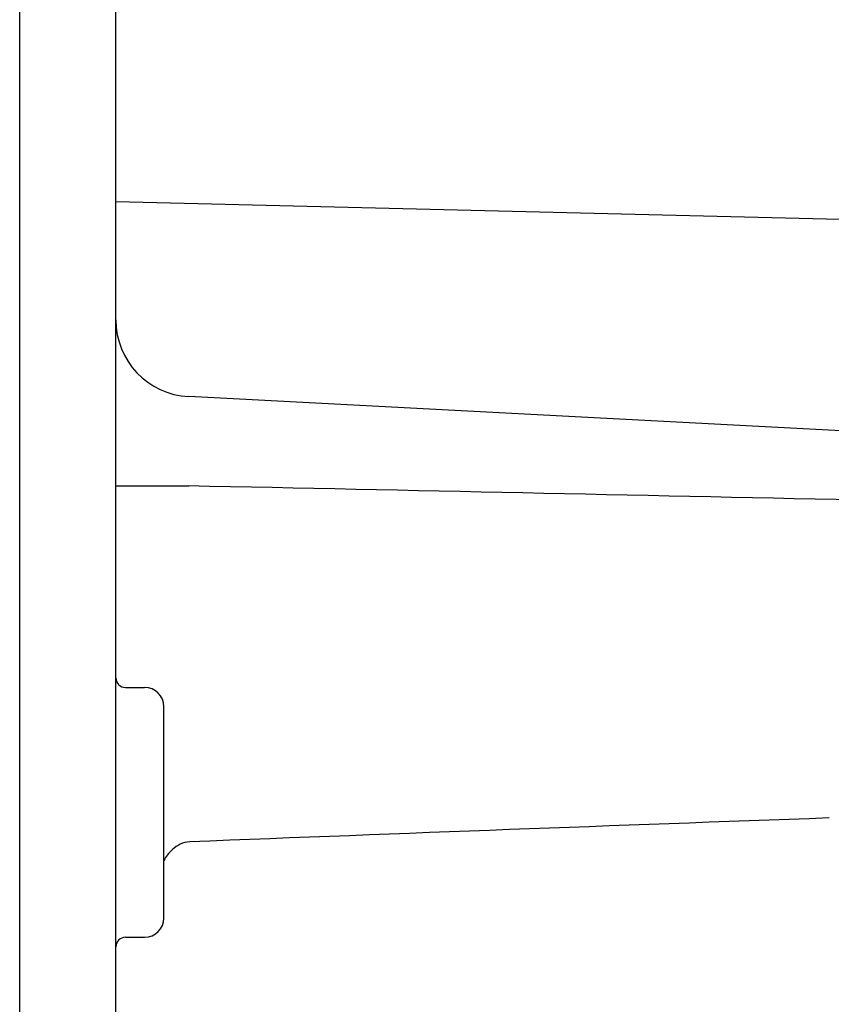
# Model space of a CAD drawing. Extents: x 0 to 210, y 0 to 297.
# Drawn here: x 82 to 88, y 171 to 178 of the extents above; entities that cross this region are included whole.
import ezdxf

# ---------------------------------------------------------------- set-up
doc = ezdxf.new("R2010")
doc.units = 0
doc.layers.get('0').update_dxf_attribs({"color": 3, "linetype": 'CONTINUOUS'})
doc.layers.get('DEFPOINTS').update_dxf_attribs({"linetype": 'CONTINUOUS'})
doc.layers.add('1', color=3, linetype='CONTINUOUS')
doc.styles.add('MIRCO', font='txt')
doc.dimstyles.new('MIRCO', dxfattribs={"dimtxt": 2.5, "dimasz": 2.5, "dimexe": 0.875, "dimexo": 1, "dimgap": 0.75, "dimtad": 1, "dimzin": 12, "dimtxsty": 'MIRCO', "dimblk": 'CLOSED', "dimcen": 0.09, "dimclrt": 7, "dimazin": 3, "dimtfac": 0.8, "dimtdec": 3, "dimtmove": 0, "dimatfit": 3, "dimtolj": 1})

# ---------------------------------------------------------------- blocks, each defined once
blk = doc.blocks.new('_CLOSED')
at = {"color": 0, "linetype": 'BYBLOCK'}
for p, q in [((-1, 0.166667), (0, 0)), ((-1, 0.166667), (-1, -0.166667)), ((0, 0), (-1, -0.166667)), ((0, 0), (-1, 0))]:
    blk.add_line(p, q, dxfattribs=at)
blk = doc.blocks.new('*D3')
at = {"layer": '1', "color": 0, "linetype": 'CONTINUOUS'}
for p, q in [((49.7529, 170.5335), (49.7529, 207.2656)), ((119.5386, 175.3192), (119.5386, 207.2656)), ((117.0386, 206.3906), (52.2529, 206.3906))]:
    blk.add_line(p, q, dxfattribs=at)
at = {"layer": 'DEFPOINTS', "color": 0}
for p in [(49.7529, 206.3906), (119.5386, 174.3192), (49.7529, 169.5335)]:
    blk.add_point(p, dxfattribs=at)
at = {"layer": '1', "color": 0, "xscale": 2.5, "yscale": 2.5, "zscale": 2.5, "rotation": 180}
blk.add_blockref('_CLOSED', (49.7529, 206.3906), dxfattribs=at)
at = {"layer": '1', "color": 0, "xscale": 2.5, "yscale": 2.5, "zscale": 2.5}
blk.add_blockref('_CLOSED', (119.5386, 206.3906), dxfattribs=at)
at = {"layer": '1', "color": 7, "insert": (84.6457, 208.3906), "char_height": 2.5, "attachment_point": 5, "style": 'MIRCO'}
blk.add_mtext('\\A1;489', dxfattribs=at)

msp = doc.modelspace()

# ---------------------------------------------------------------- linework, layer by layer
at = {"layer": '1', "color": 9, "linetype": 'CONTINUOUS'}
for p, q in [((81.8957, 157.7755), (81.8957, 182.2835)), ((82.61, 158.1331), (82.61, 181.9201)), ((88.5386, 176.6763), (82.61, 176.8192)), ((88.1175, 175.112), (83.1515, 175.3723)), ((82.6814, 173.2103), (82.8243, 173.2103)), ((82.9671, 172.5824), (82.9671, 173.0674)), ((82.9671, 171.496), (82.9671, 172.5824)), ((82.6814, 171.3531), (82.8243, 171.3531))]:
    msp.add_line(p, q, dxfattribs=at)
at = {"layer": '1', "color": 4, "linetype": 'CONTINUOUS'}
msp.add_line((82.61, 174.7084), (83.1515, 174.7084), dxfattribs=at)
at = {"layer": '1', "color": 9, "linetype": 'CONTINUOUS'}
for centre, radius, start, end in [((83.1814, 175.9429), 0.5714, 180, 267), ((82.6814, 173.2817), 0.0714, 180, 270), ((82.8243, 173.0674), 0.1429, 0, 90), ((82.8243, 171.496), 0.1429, 270, 0), ((82.6814, 171.2817), 0.0714, 90, 180)]:
    msp.add_arc(centre, radius, start, end, dxfattribs=at)
at = {"layer": '1', "color": 4, "linetype": 'CONTINUOUS'}
for centre, radius, start, end in [((-491.1561, -27161.0127), 27341.7533, 88.78601733, 88.796426), ((140.3916, -1296.9516), 1470.1285, 92.0458069, 92.2310862)]:
    msp.add_arc(centre, radius, start, end, dxfattribs=at)
msp.add_open_spline([(83.1596, 172.0624), (83.1345, 172.0615), (83.0856, 172.0483), (83.032, 172.0099), (82.9939, 171.9673), (82.9753, 171.9389), (82.9671, 171.9249)], degree=3, knots=[0, 0, 0, 0, 0.528517, 1.055612, 1.476415, 1.868651, 1.868651, 1.868651, 1.868651], dxfattribs=at)

# ---------------------------------------------------------------- dimensions: what is measured, and where the dimension line sits
at = {"layer": '1', "color": 3, "linetype": 'CONTINUOUS'}
dim = msp.add_linear_dim(base=(49.7529, 206.3906), p1=(119.5386, 174.3192), p2=(49.7529, 169.5335), dimstyle='MIRCO', override={"dimjust": 0, "dimlfac": 7, "dimrnd": 1, "dimpost": '', "dimse1": 0, "dimse2": 0}, dxfattribs=at)
dim.commit()
dim.dimension.update_dxf_attribs({"geometry": '*D3', "text_midpoint": (84.6457, 208.3906)})

doc.saveas('drawing.dxf')
